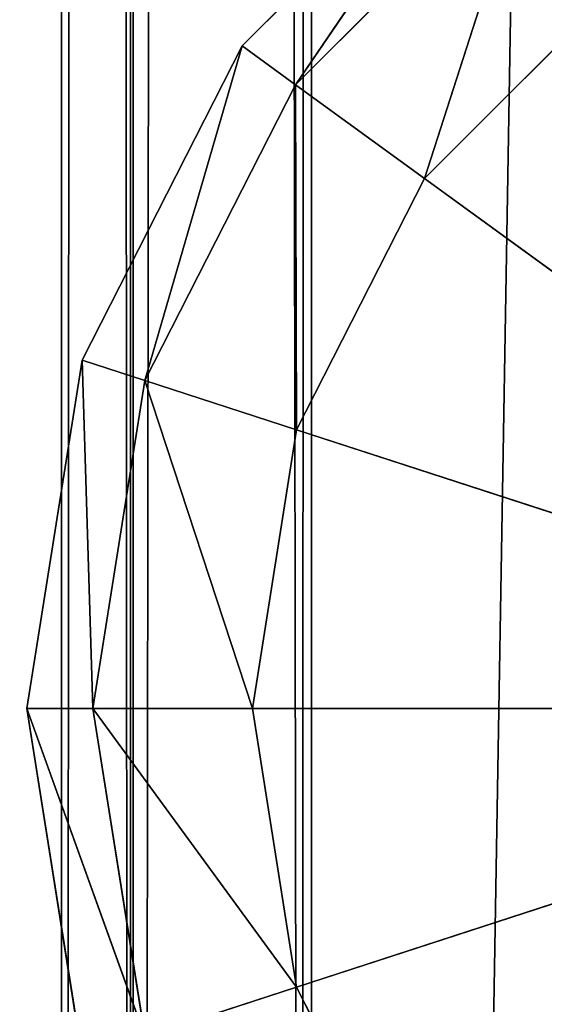
# Model space of a CAD drawing. Extents: x -0.68 to 0.66, y -0.68 to 0.59.
# Drawn here: x 0.56 to 0.57, y -0.54 to -0.53 of the extents above; entities that cross this region are included whole.
import ezdxf

# ---------------------------------------------------------------- set-up
doc = ezdxf.new("R2010")
doc.units = 0
doc.header["$LTSCALE"] = 0.0254
doc.layers.get('0').update_dxf_attribs({"color": 13, "linetype": 'CONTINUOUS'})

# ---------------------------------------------------------------- blocks, each defined once
blk = doc.blocks.new('CS5133_G_P')
at = {"color": 252}
mesh = blk.add_polyface(dxfattribs=at)
corners = [(0.6182296, -0.6141765, 1.0209569), (-0.619734, 0.616587, 1.0209569), (-0.6210959, -0.6141765, 1.0209569)]
mesh.append_faces([[corners[k] for k in face] for face in [(0, 1, 2)]], dxfattribs={"color": 252})
mesh = blk.add_polyface(dxfattribs=at)
corners = [(0.6182296, -0.6141765, 1.0099429), (-0.6210959, -0.6141765, 1.0099429), (0.6182296, 0.616587, 1.0099429)]
mesh.append_faces([[corners[k] for k in face] for face in [(0, 1, 2)]], dxfattribs={"color": 252})
mesh = blk.add_polyface(dxfattribs=at)
corners = [(0.6182296, 0.616587, 1.0099429), (-0.6210959, -0.6141765, 1.0099429), (-0.619734, 0.616587, 1.0099429)]
mesh.append_faces([[corners[k] for k in face] for face in [(0, 1, 2)]], dxfattribs={"color": 252})
mesh = blk.add_polyface(dxfattribs=at)
corners = [(0.6182296, 0.616587, 1.0209569), (-0.619734, 0.616587, 1.0209569), (0.6182296, -0.6141765, 1.0209569)]
mesh.append_faces([[corners[k] for k in face] for face in [(0, 1, 2)]], dxfattribs={"color": 252})
blk = doc.blocks.new('CS5133_G_S')
at = {"color": 0}
for p, q in [((0.6133574, 0.6059736, -0.0002001), (0.6134628, -0.6056023, -0.0002001)), ((0.6133574, 0.6059736, -0.0002001), (0.6134628, -0.6056023, -0.0002001)), ((0.6116486, -0.6053333, 0.02452), (0.6134628, 0.605899, 0.0251999)), ((0.6116486, -0.6053333, 0.02452), (0.6134628, 0.605899, 0.0251999)), ((0.6133574, -0.6056767, 0.0251999), (0.6338907, 0.6059151, 0.0251999)), ((0.6133574, -0.6056767, 0.0251999), (0.6338907, 0.6059151, 0.0251999)), ((0.6133574, -0.6056767, 0.0251999), (0.6134628, 0.605899, 0.0251999)), ((0.6133574, -0.6056767, 0.0251999), (0.6134628, 0.605899, 0.0251999)), ((0.6116812, -0.6052674, 0.0004954), (0.6116486, 0.6056304, 0.0004798)), ((0.6116486, 0.6056304, 0.0004798), (0.6134628, -0.6056023, -0.0002001)), ((0.6116486, 0.6056304, 0.0004798), (0.6134628, -0.6056023, -0.0002001)), ((0.6116812, -0.6052674, 0.0004954), (0.6116486, 0.6056304, 0.0004798)), ((0.6109653, -0.6049853, 0.0228171), (0.6116812, 0.6055641, 0.0245044)), ((0.6109653, -0.6049853, 0.0228171), (0.6116812, 0.6055641, 0.0245044)), ((0.6116812, 0.6055641, 0.0245044), (0.6116486, -0.6053333, 0.02452)), ((0.6116812, 0.6055641, 0.0245044), (0.6116486, -0.6053333, 0.02452)), ((0.6109653, -0.6049395, 0.0022286), (0.6109653, 0.6052823, 0.0021827)), ((0.6109653, 0.6052823, 0.0021827), (0.6116812, -0.6052674, 0.0004954)), ((0.6109653, 0.6052823, 0.0021827), (0.6116812, -0.6052674, 0.0004954)), ((0.6109653, -0.6049395, 0.0022286), (0.6109653, 0.6052823, 0.0021827)), ((0.6109653, 0.6052362, 0.0227712), (0.6109653, -0.6049853, 0.0228171)), ((0.6109653, -0.6049395, 0.0022286), (0.6109653, 0.6052362, 0.0227712)), ((0.6109653, 0.6052362, 0.0227712), (0.6109653, -0.6049853, 0.0228171)), ((0.6109653, -0.6049395, 0.0022286), (0.6109653, 0.6052362, 0.0227712)), ((0.6152422, -0.4811198, 0.9908429), (0.6127625, -0.4835995, 0.9908429)), ((0.6152422, -0.4811198, 0.9908429), (0.6127625, -0.4835995, 0.9908429)), ((0.6152422, -0.4811198, 0.9908429), (0.6127625, -0.4835995, 0.6945962)), ((0.6152422, -0.4811198, 0.6945962), (0.6127625, -0.4835995, 0.6945962)), ((0.6152422, -0.4811198, 0.9908429), (0.6127625, -0.4835995, 0.6945962)), ((0.6127625, -0.4835995, 0.0262957), (0.6152422, -0.4811198, 0.0262957)), ((0.6127625, -0.4835995, 0.0262957), (0.6152422, -0.4811198, 0.0262957)), ((0.6127625, -0.4835995, 0.6945962), (0.6152422, -0.4811198, 0.0262957)), ((0.6127625, -0.4835995, 0.6945962), (0.6152422, -0.4811198, 0.0262957)), ((0.6152422, -0.4811198, 0.6945962), (0.6127625, -0.4835995, 0.6945962)), ((0.6132935, -0.4839855, 0.9924084), (0.6152422, -0.4811198, 0.9908429)), ((0.6132935, -0.4839855, 0.9924084), (0.6152422, -0.4811198, 0.9908429)), ((0.6152422, -0.4811198, 0.0262957), (0.6132935, -0.4839855, 0.0247302)), ((0.6152422, -0.4811198, 0.0262957), (0.6132935, -0.4839855, 0.0247302)), ((0.6156282, -0.4816509, 0.9924084), (0.6132935, -0.4839855, 0.9924084)), ((0.6156282, -0.4816509, 0.9924084), (0.6132935, -0.4839855, 0.9924084)), ((0.6132935, -0.4839855, 0.0247302), (0.6156282, -0.4816509, 0.0247302)), ((0.6132935, -0.4839855, 0.0247302), (0.6156282, -0.4816509, 0.0247302)), ((0.614576, -0.484917, 0.9930569), (0.6156282, -0.4816509, 0.9924084)), ((0.614576, -0.484917, 0.9930569), (0.6156282, -0.4816509, 0.9924084)), ((0.6156282, -0.4816509, 0.0247302), (0.614576, -0.484917, 0.0240817)), ((0.6156282, -0.4816509, 0.0247302), (0.614576, -0.484917, 0.0240817)), ((0.6165599, -0.4829332, 0.9930569), (0.614576, -0.484917, 0.9930569)), ((0.6165599, -0.4829332, 0.9930569), (0.614576, -0.484917, 0.9930569)), ((0.614576, -0.484917, 0.0240817), (0.6165599, -0.4829332, 0.0240817)), ((0.614576, -0.484917, 0.0240817), (0.6165599, -0.4829332, 0.0240817)), ((0.6127625, -0.4835995, 0.9908429), (0.61117, -0.4867245, 0.9908429)), ((0.6127625, -0.4835995, 0.9908429), (0.61117, -0.4867245, 0.9908429)), ((0.6127625, -0.4835995, 0.9908429), (0.61117, -0.4867245, 0.6945962)), ((0.6127625, -0.4835995, 0.6945962), (0.61117, -0.4867245, 0.6945962)), ((0.6127625, -0.4835995, 0.9908429), (0.61117, -0.4867245, 0.6945962)), ((0.61117, -0.4867245, 0.0262957), (0.6127625, -0.4835995, 0.0262957)), ((0.61117, -0.4867245, 0.0262957), (0.6127625, -0.4835995, 0.0262957)), ((0.61117, -0.4867245, 0.6945962), (0.6127625, -0.4835995, 0.0262957)), ((0.61117, -0.4867245, 0.6945962), (0.6127625, -0.4835995, 0.0262957)), ((0.6127625, -0.4835995, 0.6945962), (0.61117, -0.4867245, 0.6945962)), ((0.6117947, -0.4869274, 0.9924084), (0.6127625, -0.4835995, 0.9908429)), ((0.6117947, -0.4869274, 0.9924084), (0.6127625, -0.4835995, 0.9908429)), ((0.6127625, -0.4835995, 0.0262957), (0.6117947, -0.4869274, 0.0247302)), ((0.6127625, -0.4835995, 0.0262957), (0.6117947, -0.4869274, 0.0247302)), ((0.6127625, -0.4835995, 0.9908429), (0.6132935, -0.4839855, 0.9924084)), ((0.6127625, -0.4835995, 0.9908429), (0.6132935, -0.4839855, 0.9924084)), ((0.6127625, -0.4835995, 0.9908429), (0.6127625, -0.4835995, 0.6945962)), ((0.6127625, -0.4835995, 0.9908429), (0.6127625, -0.4835995, 0.6945962)), ((0.6132935, -0.4839855, 0.0247302), (0.6127625, -0.4835995, 0.0262957)), ((0.6132935, -0.4839855, 0.0247302), (0.6127625, -0.4835995, 0.0262957)), ((0.6127625, -0.4835995, 0.6945962), (0.6127625, -0.4835995, 0.0262957)), ((0.6127625, -0.4835995, 0.6945962), (0.6127625, -0.4835995, 0.0262957)), ((0.6132935, -0.4839855, 0.9924084), (0.6117947, -0.4869274, 0.9924084)), ((0.6132935, -0.4839855, 0.9924084), (0.6117947, -0.4869274, 0.9924084)), ((0.6117947, -0.4869274, 0.0247302), (0.6132935, -0.4839855, 0.0247302)), ((0.6117947, -0.4869274, 0.0247302), (0.6132935, -0.4839855, 0.0247302)), ((0.6132935, -0.4839855, 0.9924084), (0.614576, -0.484917, 0.9930569)), ((0.613302, -0.4874172, 0.9930569), (0.6132935, -0.4839855, 0.9924084)), ((0.6132935, -0.4839855, 0.9924084), (0.614576, -0.484917, 0.9930569)), ((0.613302, -0.4874172, 0.9930569), (0.6132935, -0.4839855, 0.9924084)), ((0.614576, -0.484917, 0.0240817), (0.6132935, -0.4839855, 0.0247302)), ((0.6132935, -0.4839855, 0.0247302), (0.613302, -0.4874172, 0.0240817)), ((0.6132935, -0.4839855, 0.0247302), (0.613302, -0.4874172, 0.0240817)), ((0.614576, -0.484917, 0.0240817), (0.6132935, -0.4839855, 0.0247302)), ((0.614576, -0.484917, 0.9930569), (0.613302, -0.4874172, 0.9930569)), ((0.614576, -0.484917, 0.9930569), (0.613302, -0.4874172, 0.9930569)), ((0.613302, -0.4874172, 0.0240817), (0.614576, -0.484917, 0.0240817)), ((0.613302, -0.4874172, 0.0240817), (0.614576, -0.484917, 0.0240817)), ((0.614576, -0.484917, 0.9930569), (0.6218309, -0.4901882, 0.9930569)), ((0.614576, -0.484917, 0.9930569), (0.6218309, -0.4901882, 0.9930569)), ((0.6218309, -0.4901882, 0.0240817), (0.614576, -0.484917, 0.0240817)), ((0.6218309, -0.4901882, 0.0240817), (0.614576, -0.484917, 0.0240817)), ((0.61117, -0.4867245, 0.9908429), (0.6106215, -0.4901882, 0.9908429)), ((0.61117, -0.4867245, 0.9908429), (0.6106215, -0.4901882, 0.9908429)), ((0.61117, -0.4867245, 0.9908429), (0.6106215, -0.4901882, 0.6945962)), ((0.61117, -0.4867245, 0.6945962), (0.6106215, -0.4901882, 0.6945962)), ((0.61117, -0.4867245, 0.9908429), (0.6106215, -0.4901882, 0.6945962)), ((0.6106215, -0.4901882, 0.0262957), (0.61117, -0.4867245, 0.0262957)), ((0.6106215, -0.4901882, 0.0262957), (0.61117, -0.4867245, 0.0262957)), ((0.6106215, -0.4901882, 0.6945962), (0.61117, -0.4867245, 0.0262957)), ((0.6106215, -0.4901882, 0.6945962), (0.61117, -0.4867245, 0.0262957)), ((0.61117, -0.4867245, 0.6945962), (0.6106215, -0.4901882, 0.6945962)), ((0.61117, -0.4867245, 0.9908429), (0.6117947, -0.4869274, 0.9924084)), ((0.6112781, -0.4901882, 0.9924084), (0.61117, -0.4867245, 0.9908429)), ((0.61117, -0.4867245, 0.9908429), (0.6117947, -0.4869274, 0.9924084)), ((0.6112781, -0.4901882, 0.9924084), (0.61117, -0.4867245, 0.9908429)), ((0.61117, -0.4867245, 0.9908429), (0.61117, -0.4867245, 0.6945962)), ((0.61117, -0.4867245, 0.9908429), (0.61117, -0.4867245, 0.6945962)), ((0.6117947, -0.4869274, 0.0247302), (0.61117, -0.4867245, 0.0262957)), ((0.61117, -0.4867245, 0.0262957), (0.6112781, -0.4901882, 0.0247302)), ((0.61117, -0.4867245, 0.0262957), (0.6112781, -0.4901882, 0.0247302)), ((0.6117947, -0.4869274, 0.0247302), (0.61117, -0.4867245, 0.0262957)), ((0.61117, -0.4867245, 0.6945962), (0.61117, -0.4867245, 0.0262957)), ((0.61117, -0.4867245, 0.6945962), (0.61117, -0.4867245, 0.0262957)), ((0.6117947, -0.4869274, 0.9924084), (0.6112781, -0.4901882, 0.9924084)), ((0.6117947, -0.4869274, 0.9924084), (0.6112781, -0.4901882, 0.9924084)), ((0.6112781, -0.4901882, 0.0247302), (0.6117947, -0.4869274, 0.0247302)), ((0.6112781, -0.4901882, 0.0247302), (0.6117947, -0.4869274, 0.0247302)), ((0.6117947, -0.4869274, 0.9924084), (0.613302, -0.4874172, 0.9930569)), ((0.6128633, -0.4901882, 0.9930569), (0.6117947, -0.4869274, 0.9924084)), ((0.6117947, -0.4869274, 0.9924084), (0.613302, -0.4874172, 0.9930569)), ((0.6128633, -0.4901882, 0.9930569), (0.6117947, -0.4869274, 0.9924084)), ((0.613302, -0.4874172, 0.0240817), (0.6117947, -0.4869274, 0.0247302)), ((0.6117947, -0.4869274, 0.0247302), (0.6128633, -0.4901882, 0.0240817)), ((0.6117947, -0.4869274, 0.0247302), (0.6128633, -0.4901882, 0.0240817)), ((0.613302, -0.4874172, 0.0240817), (0.6117947, -0.4869274, 0.0247302)), ((0.613302, -0.4874172, 0.9930569), (0.6128633, -0.4901882, 0.9930569)), ((0.613302, -0.4874172, 0.9930569), (0.6128633, -0.4901882, 0.9930569)), ((0.6128633, -0.4901882, 0.0240817), (0.613302, -0.4874172, 0.0240817)), ((0.6128633, -0.4901882, 0.0240817), (0.613302, -0.4874172, 0.0240817)), ((0.613302, -0.4874172, 0.9930569), (0.6218309, -0.4901882, 0.9930569)), ((0.613302, -0.4874172, 0.9930569), (0.6218309, -0.4901882, 0.9930569)), ((0.6218309, -0.4901882, 0.0240817), (0.613302, -0.4874172, 0.0240817)), ((0.6218309, -0.4901882, 0.0240817), (0.613302, -0.4874172, 0.0240817)), ((0.6112781, -0.4901882, 0.9924084), (0.6106215, -0.4901882, 0.9908429)), ((0.6106215, -0.4901882, 0.9908429), (0.6117947, -0.4934494, 0.9924084)), ((0.6106215, -0.4901882, 0.9908429), (0.6117947, -0.4934494, 0.9924084)), ((0.6106215, -0.4901882, 0.9908429), (0.61117, -0.4936523, 0.9908429)), ((0.6112781, -0.4901882, 0.9924084), (0.6106215, -0.4901882, 0.9908429)), ((0.6106215, -0.4901882, 0.9908429), (0.61117, -0.4936523, 0.9908429)), ((0.6106215, -0.4901882, 0.9908429), (0.61117, -0.4936523, 0.6945962)), ((0.6106215, -0.4901882, 0.6945962), (0.61117, -0.4936523, 0.6945962)), ((0.6106215, -0.4901882, 0.9908429), (0.61117, -0.4936523, 0.6945962)), ((0.6106215, -0.4901882, 0.9908429), (0.6106215, -0.4901882, 0.6945962)), ((0.6106215, -0.4901882, 0.9908429), (0.6106215, -0.4901882, 0.6945962)), ((0.6106215, -0.4901882, 0.0262957), (0.6112781, -0.4901882, 0.0247302)), ((0.6117947, -0.4934494, 0.0247302), (0.6106215, -0.4901882, 0.0262957)), ((0.61117, -0.4936523, 0.0262957), (0.6106215, -0.4901882, 0.0262957)), ((0.6117947, -0.4934494, 0.0247302), (0.6106215, -0.4901882, 0.0262957)), ((0.6106215, -0.4901882, 0.0262957), (0.6112781, -0.4901882, 0.0247302)), ((0.61117, -0.4936523, 0.0262957), (0.6106215, -0.4901882, 0.0262957)), ((0.61117, -0.4936523, 0.6945962), (0.6106215, -0.4901882, 0.0262957)), ((0.6106215, -0.4901882, 0.6945962), (0.6106215, -0.4901882, 0.0262957)), ((0.61117, -0.4936523, 0.6945962), (0.6106215, -0.4901882, 0.0262957)), ((0.6106215, -0.4901882, 0.6945962), (0.61117, -0.4936523, 0.6945962)), ((0.6106215, -0.4901882, 0.6945962), (0.6106215, -0.4901882, 0.0262957)), ((0.6117947, -0.4934494, 0.9924084), (0.6112781, -0.4901882, 0.9924084)), ((0.6128633, -0.4901882, 0.9930569), (0.6112781, -0.4901882, 0.9924084)), ((0.6112781, -0.4901882, 0.9924084), (0.613302, -0.4929595, 0.9930569)), ((0.6112781, -0.4901882, 0.9924084), (0.613302, -0.4929595, 0.9930569)), ((0.6117947, -0.4934494, 0.9924084), (0.6112781, -0.4901882, 0.9924084)), ((0.6128633, -0.4901882, 0.9930569), (0.6112781, -0.4901882, 0.9924084)), ((0.6112781, -0.4901882, 0.0247302), (0.6117947, -0.4934494, 0.0247302)), ((0.6112781, -0.4901882, 0.0247302), (0.6128633, -0.4901882, 0.0240817)), ((0.613302, -0.4929595, 0.0240817), (0.6112781, -0.4901882, 0.0247302)), ((0.6112781, -0.4901882, 0.0247302), (0.6117947, -0.4934494, 0.0247302)), ((0.613302, -0.4929595, 0.0240817), (0.6112781, -0.4901882, 0.0247302)), ((0.6112781, -0.4901882, 0.0247302), (0.6128633, -0.4901882, 0.0240817)), ((0.6128633, -0.4901882, 0.9930569), (0.6218309, -0.4901882, 0.9930569)), ((0.6128633, -0.4901882, 0.9930569), (0.613302, -0.4929595, 0.9930569)), ((0.6128633, -0.4901882, 0.9930569), (0.6218309, -0.4901882, 0.9930569)), ((0.6128633, -0.4901882, 0.9930569), (0.613302, -0.4929595, 0.9930569)), ((0.6218309, -0.4901882, 0.0240817), (0.6128633, -0.4901882, 0.0240817)), ((0.6218309, -0.4901882, 0.0240817), (0.6128633, -0.4901882, 0.0240817)), ((0.613302, -0.4929595, 0.0240817), (0.6128633, -0.4901882, 0.0240817)), ((0.613302, -0.4929595, 0.0240817), (0.6128633, -0.4901882, 0.0240817)), ((0.6218309, -0.4901882, 0.9930569), (0.613302, -0.4929595, 0.9930569)), ((0.6218309, -0.4901882, 0.9930569), (0.613302, -0.4929595, 0.9930569)), ((0.613302, -0.4929595, 0.0240817), (0.6218309, -0.4901882, 0.0240817)), ((0.613302, -0.4929595, 0.0240817), (0.6218309, -0.4901882, 0.0240817)), ((0.6117947, -0.4934494, 0.9924084), (0.613302, -0.4929595, 0.9930569)), ((0.6117947, -0.4934494, 0.9924084), (0.613302, -0.4929595, 0.9930569)), ((0.613302, -0.4929595, 0.0240817), (0.6117947, -0.4934494, 0.0247302)), ((0.613302, -0.4929595, 0.0240817), (0.6117947, -0.4934494, 0.0247302)), ((0.613302, -0.4929595, 0.9930569), (0.614576, -0.4954596, 0.9930569)), ((0.613302, -0.4929595, 0.9930569), (0.614576, -0.4954596, 0.9930569)), ((0.614576, -0.4954596, 0.0240817), (0.613302, -0.4929595, 0.0240817)), ((0.614576, -0.4954596, 0.0240817), (0.613302, -0.4929595, 0.0240817))]:
    blk.add_line(p, q, dxfattribs=at)
at = {"color": 252}
mesh = blk.add_polyface(dxfattribs=at)
corners = [(0.6134628, -0.6056023, -0.0002001), (0.6116486, 0.6056304, 0.0004798), (0.6133574, 0.6059736, -0.0002001)]
mesh.append_faces([[corners[k] for k in face] for face in [(0, 1, 2)]], dxfattribs={"color": 252})
mesh = blk.add_polyface(dxfattribs=at)
corners = [(0.6338907, -0.6056186, -0.0002001), (0.6134628, -0.6056023, -0.0002001), (0.6133574, 0.6059736, -0.0002001)]
mesh.append_faces([[corners[k] for k in face] for face in [(0, 1, 2)]], dxfattribs={"color": 252})
mesh = blk.add_polyface(dxfattribs=at)
corners = [(0.6338907, -0.6056186, -0.0002001), (0.6133574, 0.6059736, -0.0002001), (0.6338907, 0.6059154, -0.0002001)]
mesh.append_faces([[corners[k] for k in face] for face in [(0, 1, 2)]], dxfattribs={"color": 252})
mesh = blk.add_polyface(dxfattribs=at)
corners = [(0.6134628, 0.605899, 0.0251999), (0.6116812, 0.6055641, 0.0245044), (0.6116486, -0.6053333, 0.02452)]
mesh.append_faces([[corners[k] for k in face] for face in [(0, 1, 2)]], dxfattribs={"color": 252})
mesh = blk.add_polyface(dxfattribs=at)
corners = [(0.6134628, 0.605899, 0.0251999), (0.6116486, -0.6053333, 0.02452), (0.6133574, -0.6056767, 0.0251999)]
mesh.append_faces([[corners[k] for k in face] for face in [(0, 1, 2)]], dxfattribs={"color": 252})
mesh = blk.add_polyface(dxfattribs=at)
corners = [(0.6338907, 0.6059151, 0.0251999), (0.6134628, 0.605899, 0.0251999), (0.6133574, -0.6056767, 0.0251999)]
mesh.append_faces([[corners[k] for k in face] for face in [(0, 1, 2)]], dxfattribs={"color": 252})
mesh = blk.add_polyface(dxfattribs=at)
corners = [(0.6338907, 0.6059151, 0.0251999), (0.6133574, -0.6056767, 0.0251999), (0.6338907, -0.6056186, 0.0251999)]
mesh.append_faces([[corners[k] for k in face] for face in [(0, 1, 2)]], dxfattribs={"color": 252})
mesh = blk.add_polyface(dxfattribs=at)
corners = [(0.6116486, 0.6056304, 0.0004798), (0.6116812, -0.6052674, 0.0004954), (0.6109653, 0.6052823, 0.0021827)]
mesh.append_faces([[corners[k] for k in face] for face in [(0, 1, 2)]], dxfattribs={"color": 252})
mesh = blk.add_polyface(dxfattribs=at)
corners = [(0.6134628, -0.6056023, -0.0002001), (0.6116812, -0.6052674, 0.0004954), (0.6116486, 0.6056304, 0.0004798)]
mesh.append_faces([[corners[k] for k in face] for face in [(0, 1, 2)]], dxfattribs={"color": 252})
mesh = blk.add_polyface(dxfattribs=at)
corners = [(0.6116812, 0.6055641, 0.0245044), (0.6109653, 0.6052362, 0.0227712), (0.6109653, -0.6049853, 0.0228171)]
mesh.append_faces([[corners[k] for k in face] for face in [(0, 1, 2)]], dxfattribs={"color": 252})
mesh = blk.add_polyface(dxfattribs=at)
corners = [(0.6116812, 0.6055641, 0.0245044), (0.6109653, -0.6049853, 0.0228171), (0.6116486, -0.6053333, 0.02452)]
mesh.append_faces([[corners[k] for k in face] for face in [(0, 1, 2)]], dxfattribs={"color": 252})
mesh = blk.add_polyface(dxfattribs=at)
corners = [(0.6109653, 0.6052823, 0.0021827), (0.6116812, -0.6052674, 0.0004954), (0.6109653, -0.6049395, 0.0022286)]
mesh.append_faces([[corners[k] for k in face] for face in [(0, 1, 2)]], dxfattribs={"color": 252})
mesh = blk.add_polyface(dxfattribs=at)
corners = [(0.6109653, 0.6052823, 0.0021827), (0.6109653, -0.6049395, 0.0022286), (0.6109653, 0.6052362, 0.0227712)]
mesh.append_faces([[corners[k] for k in face] for face in [(0, 1, 2)]], dxfattribs={"color": 252})
mesh = blk.add_polyface(dxfattribs=at)
corners = [(0.6109653, 0.6052362, 0.0227712), (0.6109653, -0.6049395, 0.0022286), (0.6109653, -0.6049853, 0.0228171)]
mesh.append_faces([[corners[k] for k in face] for face in [(0, 1, 2)]], dxfattribs={"color": 252})
mesh = blk.add_polyface(dxfattribs=at)
corners = [(0.6132935, -0.4839855, 0.9924084), (0.6152422, -0.4811198, 0.9908429), (0.6127625, -0.4835995, 0.9908429)]
mesh.append_faces([[corners[k] for k in face] for face in [(0, 1, 2)]], dxfattribs={"color": 252})
mesh = blk.add_polyface(dxfattribs=at)
corners = [(0.6152422, -0.4811198, 0.9908429), (0.6127625, -0.4835995, 0.6945962), (0.6127625, -0.4835995, 0.9908429)]
mesh.append_faces([[corners[k] for k in face] for face in [(0, 1, 2)]], dxfattribs={"color": 252})
mesh = blk.add_polyface(dxfattribs=at)
corners = [(0.6152422, -0.4811198, 0.9908429), (0.6152422, -0.4811198, 0.6945962), (0.6127625, -0.4835995, 0.6945962)]
mesh.append_faces([[corners[k] for k in face] for face in [(0, 1, 2)]], dxfattribs={"color": 252})
mesh = blk.add_polyface(dxfattribs=at)
corners = [(0.6152422, -0.4811198, 0.0262957), (0.6132935, -0.4839855, 0.0247302), (0.6127625, -0.4835995, 0.0262957)]
mesh.append_faces([[corners[k] for k in face] for face in [(0, 1, 2)]], dxfattribs={"color": 252})
mesh = blk.add_polyface(dxfattribs=at)
corners = [(0.6152422, -0.4811198, 0.0262957), (0.6127625, -0.4835995, 0.0262957), (0.6127625, -0.4835995, 0.6945962)]
mesh.append_faces([[corners[k] for k in face] for face in [(0, 1, 2)]], dxfattribs={"color": 252})
mesh = blk.add_polyface(dxfattribs=at)
corners = [(0.6152422, -0.4811198, 0.0262957), (0.6127625, -0.4835995, 0.6945962), (0.6152422, -0.4811198, 0.6945962)]
mesh.append_faces([[corners[k] for k in face] for face in [(0, 1, 2)]], dxfattribs={"color": 252})
mesh = blk.add_polyface(dxfattribs=at)
corners = [(0.6156282, -0.4816509, 0.9924084), (0.6152422, -0.4811198, 0.9908429), (0.6132935, -0.4839855, 0.9924084)]
mesh.append_faces([[corners[k] for k in face] for face in [(0, 1, 2)]], dxfattribs={"color": 252})
mesh = blk.add_polyface(dxfattribs=at)
corners = [(0.6152422, -0.4811198, 0.0262957), (0.6156282, -0.4816509, 0.0247302), (0.6132935, -0.4839855, 0.0247302)]
mesh.append_faces([[corners[k] for k in face] for face in [(0, 1, 2)]], dxfattribs={"color": 252})
mesh = blk.add_polyface(dxfattribs=at)
corners = [(0.6156282, -0.4816509, 0.9924084), (0.6132935, -0.4839855, 0.9924084), (0.614576, -0.484917, 0.9930569)]
mesh.append_faces([[corners[k] for k in face] for face in [(0, 1, 2)]], dxfattribs={"color": 252})
mesh = blk.add_polyface(dxfattribs=at)
corners = [(0.6156282, -0.4816509, 0.0247302), (0.614576, -0.484917, 0.0240817), (0.6132935, -0.4839855, 0.0247302)]
mesh.append_faces([[corners[k] for k in face] for face in [(0, 1, 2)]], dxfattribs={"color": 252})
mesh = blk.add_polyface(dxfattribs=at)
corners = [(0.6165599, -0.4829332, 0.9930569), (0.6156282, -0.4816509, 0.9924084), (0.614576, -0.484917, 0.9930569)]
mesh.append_faces([[corners[k] for k in face] for face in [(0, 1, 2)]], dxfattribs={"color": 252})
mesh = blk.add_polyface(dxfattribs=at)
corners = [(0.6165599, -0.4829332, 0.0240817), (0.614576, -0.484917, 0.0240817), (0.6156282, -0.4816509, 0.0247302)]
mesh.append_faces([[corners[k] for k in face] for face in [(0, 1, 2)]], dxfattribs={"color": 252})
mesh = blk.add_polyface(dxfattribs=at)
corners = [(0.6218309, -0.4901882, 0.9930569), (0.6165599, -0.4829332, 0.9930569), (0.614576, -0.484917, 0.9930569)]
mesh.append_faces([[corners[k] for k in face] for face in [(0, 1, 2)]], dxfattribs={"color": 252})
mesh = blk.add_polyface(dxfattribs=at)
corners = [(0.6218309, -0.4901882, 0.0240817), (0.614576, -0.484917, 0.0240817), (0.6165599, -0.4829332, 0.0240817)]
mesh.append_faces([[corners[k] for k in face] for face in [(0, 1, 2)]], dxfattribs={"color": 252})
mesh = blk.add_polyface(dxfattribs=at)
corners = [(0.6127625, -0.4835995, 0.9908429), (0.61117, -0.4867245, 0.9908429), (0.6117947, -0.4869274, 0.9924084)]
mesh.append_faces([[corners[k] for k in face] for face in [(0, 1, 2)]], dxfattribs={"color": 252})
mesh = blk.add_polyface(dxfattribs=at)
corners = [(0.6127625, -0.4835995, 0.9908429), (0.61117, -0.4867245, 0.6945962), (0.61117, -0.4867245, 0.9908429)]
mesh.append_faces([[corners[k] for k in face] for face in [(0, 1, 2)]], dxfattribs={"color": 252})
mesh = blk.add_polyface(dxfattribs=at)
corners = [(0.6127625, -0.4835995, 0.6945962), (0.61117, -0.4867245, 0.6945962), (0.6127625, -0.4835995, 0.9908429)]
mesh.append_faces([[corners[k] for k in face] for face in [(0, 1, 2)]], dxfattribs={"color": 252})
mesh = blk.add_polyface(dxfattribs=at)
corners = [(0.6127625, -0.4835995, 0.0262957), (0.6117947, -0.4869274, 0.0247302), (0.61117, -0.4867245, 0.0262957)]
mesh.append_faces([[corners[k] for k in face] for face in [(0, 1, 2)]], dxfattribs={"color": 252})
mesh = blk.add_polyface(dxfattribs=at)
corners = [(0.6127625, -0.4835995, 0.0262957), (0.61117, -0.4867245, 0.0262957), (0.61117, -0.4867245, 0.6945962)]
mesh.append_faces([[corners[k] for k in face] for face in [(0, 1, 2)]], dxfattribs={"color": 252})
mesh = blk.add_polyface(dxfattribs=at)
corners = [(0.6127625, -0.4835995, 0.0262957), (0.61117, -0.4867245, 0.6945962), (0.6127625, -0.4835995, 0.6945962)]
mesh.append_faces([[corners[k] for k in face] for face in [(0, 1, 2)]], dxfattribs={"color": 252})
mesh = blk.add_polyface(dxfattribs=at)
corners = [(0.6127625, -0.4835995, 0.9908429), (0.6117947, -0.4869274, 0.9924084), (0.6132935, -0.4839855, 0.9924084)]
mesh.append_faces([[corners[k] for k in face] for face in [(0, 1, 2)]], dxfattribs={"color": 252})
mesh = blk.add_polyface(dxfattribs=at)
corners = [(0.6127625, -0.4835995, 0.0262957), (0.6132935, -0.4839855, 0.0247302), (0.6117947, -0.4869274, 0.0247302)]
mesh.append_faces([[corners[k] for k in face] for face in [(0, 1, 2)]], dxfattribs={"color": 252})
mesh = blk.add_polyface(dxfattribs=at)
corners = [(0.613302, -0.4874172, 0.9930569), (0.6132935, -0.4839855, 0.9924084), (0.6117947, -0.4869274, 0.9924084)]
mesh.append_faces([[corners[k] for k in face] for face in [(0, 1, 2)]], dxfattribs={"color": 252})
mesh = blk.add_polyface(dxfattribs=at)
corners = [(0.613302, -0.4874172, 0.0240817), (0.6117947, -0.4869274, 0.0247302), (0.6132935, -0.4839855, 0.0247302)]
mesh.append_faces([[corners[k] for k in face] for face in [(0, 1, 2)]], dxfattribs={"color": 252})
mesh = blk.add_polyface(dxfattribs=at)
corners = [(0.614576, -0.484917, 0.9930569), (0.6132935, -0.4839855, 0.9924084), (0.613302, -0.4874172, 0.9930569)]
mesh.append_faces([[corners[k] for k in face] for face in [(0, 1, 2)]], dxfattribs={"color": 252})
mesh = blk.add_polyface(dxfattribs=at)
corners = [(0.614576, -0.484917, 0.0240817), (0.613302, -0.4874172, 0.0240817), (0.6132935, -0.4839855, 0.0247302)]
mesh.append_faces([[corners[k] for k in face] for face in [(0, 1, 2)]], dxfattribs={"color": 252})
mesh = blk.add_polyface(dxfattribs=at)
corners = [(0.6218309, -0.4901882, 0.9930569), (0.614576, -0.484917, 0.9930569), (0.613302, -0.4874172, 0.9930569)]
mesh.append_faces([[corners[k] for k in face] for face in [(0, 1, 2)]], dxfattribs={"color": 252})
mesh = blk.add_polyface(dxfattribs=at)
corners = [(0.6218309, -0.4901882, 0.0240817), (0.613302, -0.4874172, 0.0240817), (0.614576, -0.484917, 0.0240817)]
mesh.append_faces([[corners[k] for k in face] for face in [(0, 1, 2)]], dxfattribs={"color": 252})
mesh = blk.add_polyface(dxfattribs=at)
corners = [(0.61117, -0.4867245, 0.9908429), (0.6106215, -0.4901882, 0.9908429), (0.6112781, -0.4901882, 0.9924084)]
mesh.append_faces([[corners[k] for k in face] for face in [(0, 1, 2)]], dxfattribs={"color": 252})
mesh = blk.add_polyface(dxfattribs=at)
corners = [(0.61117, -0.4867245, 0.9908429), (0.6106215, -0.4901882, 0.6945962), (0.6106215, -0.4901882, 0.9908429)]
mesh.append_faces([[corners[k] for k in face] for face in [(0, 1, 2)]], dxfattribs={"color": 252})
mesh = blk.add_polyface(dxfattribs=at)
corners = [(0.61117, -0.4867245, 0.6945962), (0.6106215, -0.4901882, 0.6945962), (0.61117, -0.4867245, 0.9908429)]
mesh.append_faces([[corners[k] for k in face] for face in [(0, 1, 2)]], dxfattribs={"color": 252})
mesh = blk.add_polyface(dxfattribs=at)
corners = [(0.61117, -0.4867245, 0.0262957), (0.6112781, -0.4901882, 0.0247302), (0.6106215, -0.4901882, 0.0262957)]
mesh.append_faces([[corners[k] for k in face] for face in [(0, 1, 2)]], dxfattribs={"color": 252})
mesh = blk.add_polyface(dxfattribs=at)
corners = [(0.61117, -0.4867245, 0.0262957), (0.6106215, -0.4901882, 0.0262957), (0.6106215, -0.4901882, 0.6945962)]
mesh.append_faces([[corners[k] for k in face] for face in [(0, 1, 2)]], dxfattribs={"color": 252})
mesh = blk.add_polyface(dxfattribs=at)
corners = [(0.61117, -0.4867245, 0.0262957), (0.6106215, -0.4901882, 0.6945962), (0.61117, -0.4867245, 0.6945962)]
mesh.append_faces([[corners[k] for k in face] for face in [(0, 1, 2)]], dxfattribs={"color": 252})
mesh = blk.add_polyface(dxfattribs=at)
corners = [(0.61117, -0.4867245, 0.9908429), (0.6112781, -0.4901882, 0.9924084), (0.6117947, -0.4869274, 0.9924084)]
mesh.append_faces([[corners[k] for k in face] for face in [(0, 1, 2)]], dxfattribs={"color": 252})
mesh = blk.add_polyface(dxfattribs=at)
corners = [(0.61117, -0.4867245, 0.0262957), (0.6117947, -0.4869274, 0.0247302), (0.6112781, -0.4901882, 0.0247302)]
mesh.append_faces([[corners[k] for k in face] for face in [(0, 1, 2)]], dxfattribs={"color": 252})
mesh = blk.add_polyface(dxfattribs=at)
corners = [(0.6128633, -0.4901882, 0.9930569), (0.6117947, -0.4869274, 0.9924084), (0.6112781, -0.4901882, 0.9924084)]
mesh.append_faces([[corners[k] for k in face] for face in [(0, 1, 2)]], dxfattribs={"color": 252})
mesh = blk.add_polyface(dxfattribs=at)
corners = [(0.6128633, -0.4901882, 0.0240817), (0.6112781, -0.4901882, 0.0247302), (0.6117947, -0.4869274, 0.0247302)]
mesh.append_faces([[corners[k] for k in face] for face in [(0, 1, 2)]], dxfattribs={"color": 252})
mesh = blk.add_polyface(dxfattribs=at)
corners = [(0.613302, -0.4874172, 0.9930569), (0.6117947, -0.4869274, 0.9924084), (0.6128633, -0.4901882, 0.9930569)]
mesh.append_faces([[corners[k] for k in face] for face in [(0, 1, 2)]], dxfattribs={"color": 252})
mesh = blk.add_polyface(dxfattribs=at)
corners = [(0.613302, -0.4874172, 0.0240817), (0.6128633, -0.4901882, 0.0240817), (0.6117947, -0.4869274, 0.0247302)]
mesh.append_faces([[corners[k] for k in face] for face in [(0, 1, 2)]], dxfattribs={"color": 252})
mesh = blk.add_polyface(dxfattribs=at)
corners = [(0.6218309, -0.4901882, 0.9930569), (0.613302, -0.4874172, 0.9930569), (0.6128633, -0.4901882, 0.9930569)]
mesh.append_faces([[corners[k] for k in face] for face in [(0, 1, 2)]], dxfattribs={"color": 252})
mesh = blk.add_polyface(dxfattribs=at)
corners = [(0.6218309, -0.4901882, 0.0240817), (0.6128633, -0.4901882, 0.0240817), (0.613302, -0.4874172, 0.0240817)]
mesh.append_faces([[corners[k] for k in face] for face in [(0, 1, 2)]], dxfattribs={"color": 252})
mesh = blk.add_polyface(dxfattribs=at)
corners = [(0.6106215, -0.4901882, 0.9908429), (0.6117947, -0.4934494, 0.9924084), (0.6112781, -0.4901882, 0.9924084)]
mesh.append_faces([[corners[k] for k in face] for face in [(0, 1, 2)]], dxfattribs={"color": 252})
mesh = blk.add_polyface(dxfattribs=at)
corners = [(0.6106215, -0.4901882, 0.9908429), (0.61117, -0.4936523, 0.9908429), (0.6117947, -0.4934494, 0.9924084)]
mesh.append_faces([[corners[k] for k in face] for face in [(0, 1, 2)]], dxfattribs={"color": 252})
mesh = blk.add_polyface(dxfattribs=at)
corners = [(0.6106215, -0.4901882, 0.9908429), (0.61117, -0.4936523, 0.6945962), (0.61117, -0.4936523, 0.9908429)]
mesh.append_faces([[corners[k] for k in face] for face in [(0, 1, 2)]], dxfattribs={"color": 252})
mesh = blk.add_polyface(dxfattribs=at)
corners = [(0.6106215, -0.4901882, 0.6945962), (0.61117, -0.4936523, 0.6945962), (0.6106215, -0.4901882, 0.9908429)]
mesh.append_faces([[corners[k] for k in face] for face in [(0, 1, 2)]], dxfattribs={"color": 252})
mesh = blk.add_polyface(dxfattribs=at)
corners = [(0.6112781, -0.4901882, 0.0247302), (0.6117947, -0.4934494, 0.0247302), (0.6106215, -0.4901882, 0.0262957)]
mesh.append_faces([[corners[k] for k in face] for face in [(0, 1, 2)]], dxfattribs={"color": 252})
mesh = blk.add_polyface(dxfattribs=at)
corners = [(0.6106215, -0.4901882, 0.0262957), (0.6117947, -0.4934494, 0.0247302), (0.61117, -0.4936523, 0.0262957)]
mesh.append_faces([[corners[k] for k in face] for face in [(0, 1, 2)]], dxfattribs={"color": 252})
mesh = blk.add_polyface(dxfattribs=at)
corners = [(0.6106215, -0.4901882, 0.0262957), (0.61117, -0.4936523, 0.0262957), (0.61117, -0.4936523, 0.6945962)]
mesh.append_faces([[corners[k] for k in face] for face in [(0, 1, 2)]], dxfattribs={"color": 252})
mesh = blk.add_polyface(dxfattribs=at)
corners = [(0.6106215, -0.4901882, 0.0262957), (0.61117, -0.4936523, 0.6945962), (0.6106215, -0.4901882, 0.6945962)]
mesh.append_faces([[corners[k] for k in face] for face in [(0, 1, 2)]], dxfattribs={"color": 252})
mesh = blk.add_polyface(dxfattribs=at)
corners = [(0.613302, -0.4929595, 0.9930569), (0.6128633, -0.4901882, 0.9930569), (0.6112781, -0.4901882, 0.9924084)]
mesh.append_faces([[corners[k] for k in face] for face in [(0, 1, 2)]], dxfattribs={"color": 252})
mesh = blk.add_polyface(dxfattribs=at)
corners = [(0.613302, -0.4929595, 0.9930569), (0.6112781, -0.4901882, 0.9924084), (0.6117947, -0.4934494, 0.9924084)]
mesh.append_faces([[corners[k] for k in face] for face in [(0, 1, 2)]], dxfattribs={"color": 252})
mesh = blk.add_polyface(dxfattribs=at)
corners = [(0.613302, -0.4929595, 0.0240817), (0.6112781, -0.4901882, 0.0247302), (0.6128633, -0.4901882, 0.0240817)]
mesh.append_faces([[corners[k] for k in face] for face in [(0, 1, 2)]], dxfattribs={"color": 252})
mesh = blk.add_polyface(dxfattribs=at)
corners = [(0.613302, -0.4929595, 0.0240817), (0.6117947, -0.4934494, 0.0247302), (0.6112781, -0.4901882, 0.0247302)]
mesh.append_faces([[corners[k] for k in face] for face in [(0, 1, 2)]], dxfattribs={"color": 252})
mesh = blk.add_polyface(dxfattribs=at)
corners = [(0.6218309, -0.4901882, 0.9930569), (0.6128633, -0.4901882, 0.9930569), (0.613302, -0.4929595, 0.9930569)]
mesh.append_faces([[corners[k] for k in face] for face in [(0, 1, 2)]], dxfattribs={"color": 252})
mesh = blk.add_polyface(dxfattribs=at)
corners = [(0.6218309, -0.4901882, 0.0240817), (0.613302, -0.4929595, 0.0240817), (0.6128633, -0.4901882, 0.0240817)]
mesh.append_faces([[corners[k] for k in face] for face in [(0, 1, 2)]], dxfattribs={"color": 252})
mesh = blk.add_polyface(dxfattribs=at)
corners = [(0.6218309, -0.4901882, 0.9930569), (0.613302, -0.4929595, 0.9930569), (0.614576, -0.4954596, 0.9930569)]
mesh.append_faces([[corners[k] for k in face] for face in [(0, 1, 2)]], dxfattribs={"color": 252})
mesh = blk.add_polyface(dxfattribs=at)
corners = [(0.6218309, -0.4901882, 0.0240817), (0.614576, -0.4954596, 0.0240817), (0.613302, -0.4929595, 0.0240817)]
mesh.append_faces([[corners[k] for k in face] for face in [(0, 1, 2)]], dxfattribs={"color": 252})
mesh = blk.add_polyface(dxfattribs=at)
corners = [(0.6218309, -0.4901882, 0.9930569), (0.614576, -0.4954596, 0.9930569), (0.6165599, -0.4974436, 0.9930569)]
mesh.append_faces([[corners[k] for k in face] for face in [(0, 1, 2)]], dxfattribs={"color": 252})
mesh = blk.add_polyface(dxfattribs=at)
corners = [(0.6218309, -0.4901882, 0.0240817), (0.6165599, -0.4974436, 0.0240817), (0.614576, -0.4954596, 0.0240817)]
mesh.append_faces([[corners[k] for k in face] for face in [(0, 1, 2)]], dxfattribs={"color": 252})
mesh = blk.add_polyface(dxfattribs=at)
corners = [(0.614576, -0.4954596, 0.9930569), (0.613302, -0.4929595, 0.9930569), (0.6117947, -0.4934494, 0.9924084)]
mesh.append_faces([[corners[k] for k in face] for face in [(0, 1, 2)]], dxfattribs={"color": 252})
mesh = blk.add_polyface(dxfattribs=at)
corners = [(0.614576, -0.4954596, 0.0240817), (0.6117947, -0.4934494, 0.0247302), (0.613302, -0.4929595, 0.0240817)]
mesh.append_faces([[corners[k] for k in face] for face in [(0, 1, 2)]], dxfattribs={"color": 252})
blk = doc.blocks.new('SKP6C3C')
at = {"color": 0}
for name in ['CS5133_G_S', 'CS5133_G_P']:
    blk.add_blockref(name, (0, 0), dxfattribs=at)

msp = doc.modelspace()

# ---------------------------------------------------------------- block references
at = {"color": 0}
msp.add_blockref('SKP6C3C', (-0.0455559, -0.0436749), dxfattribs=at)

doc.saveas('drawing.dxf')
